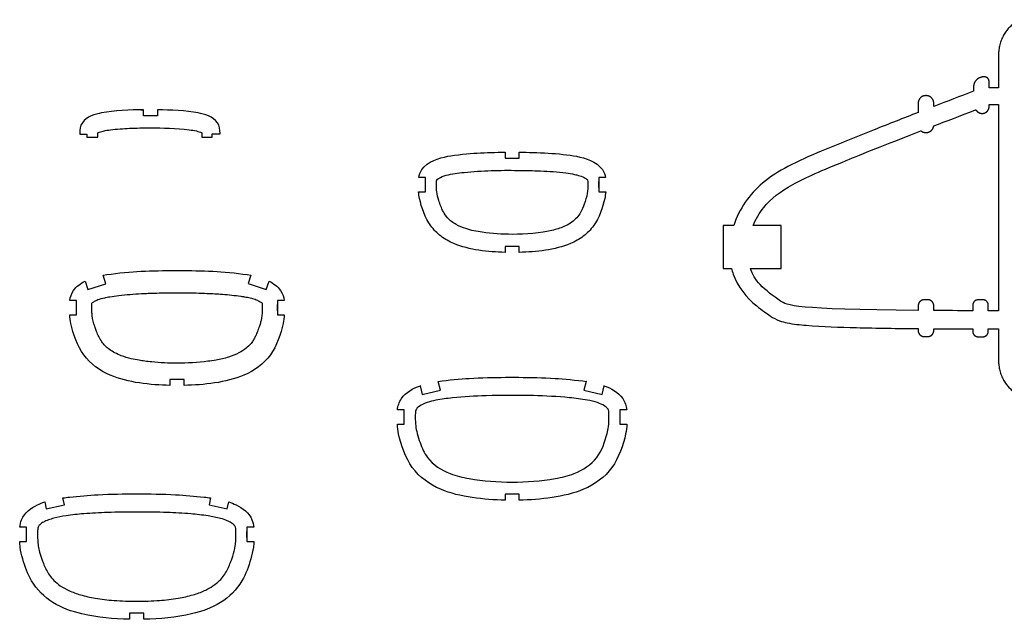
# Model space of a CAD drawing. Units: millimetres. Extents: x -64 to 139, y -302 to -118.
# Drawn here: x -38 to 32, y -246 to -204 of the extents above; entities that cross this region are included whole.
import ezdxf

# ---------------------------------------------------------------- set-up
doc = ezdxf.new("R2010")
doc.units = ezdxf.units.MM
doc.header["$MEASUREMENT"] = 0
doc.layers.add('DEFAULT', color=7, linetype='Continuous')
doc.layers.add('MAKE2D VISIBLE LINES', color=7, linetype='Continuous')

msp = doc.modelspace()

# ---------------------------------------------------------------- linework, layer by layer
at = {"layer": 'DEFAULT'}
for p, q in [((-28.863, -210.516, 3.89), (-29.031, -210.518, 3.891)), ((-29.031, -210.518, 3.891), (-28.863, -210.516, 3.89)), ((-28.863, -210.942, 3.89), (-28.863, -210.513, 3.89)), ((-27.864, -210.516, 3.89), (-27.864, -210.942, 3.89)), ((-27.864, -210.942, 3.89), (-28.863, -210.942, 3.89)), ((-33.331, -212.21, 3.889), (-32.833, -212.21, 3.889)), ((-32.833, -212.21, 3.889), (-32.833, -212.421, 3.889)), ((-32.833, -212.421, 3.889), (-32.052, -212.421, 3.89)), ((-24.758, -212.421, 3.89), (-24.04, -212.421, 3.89)), ((-24.04, -212.421, 3.89), (-24.04, -212.209, 3.89)), ((-24.04, -212.209, 3.89), (-23.484, -212.209, 3.89)), ((-3.496, -213.488, -0.508), (-3.496, -213.91, -0.508)), ((-3.496, -213.91, -0.508), (-2.496, -213.91, -0.508)), ((-2.496, -213.91, -0.508), (-2.496, -213.488, -0.508)), ((-9.074, -215.256, -0.508), (-9.547, -215.256, -0.508)), ((-9.074, -216.256, -0.508), (-9.074, -215.256, -0.508)), ((3.555, -215.256, -0.508), (3.082, -215.256, -0.508)), ((3.082, -215.256, -0.508), (3.082, -215.544, -0.508)), ((-9.074, -215.968, -0.508), (-9.074, -215.544, -0.508)), ((3.082, -215.968, -0.508), (3.082, -215.544, -0.508)), ((3.082, -215.544, -0.508), (3.082, -215.968, -0.508)), ((3.082, -215.968, -0.508), (3.082, -216.256, -0.508)), ((-9.556, -216.256, -0.508), (-9.074, -216.256, -0.508)), ((3.082, -216.256, -0.508), (3.564, -216.256, -0.508)), ((-2.496, -220.091, -0.508), (-3.496, -220.091, -0.508)), ((-3.496, -220.091, -0.508), (-3.496, -220.509, -0.508)), ((-2.496, -220.509, -0.508), (-2.496, -220.091, -0.508)), ((-31.492, -222.707, -0.24), (-31.684, -222.111, -0.24)), ((-21.321, -222.111, -0.24), (-21.509, -222.692, -0.24)), ((-32.954, -222.521, -0.24), (-32.762, -223.117, -0.24)), ((-32.762, -223.117, -0.24), (-31.492, -222.707, -0.24)), ((-21.509, -222.692, -0.24), (-20.239, -223.102, -0.24)), ((-20.239, -223.102, -0.24), (-20.051, -222.521, -0.24)), ((-33.544, -223.883, -0.24), (-34.021, -223.883, -0.24)), ((-33.544, -224.883, -0.24), (-33.544, -223.883, -0.24)), ((-33.544, -224.595, -0.24), (-33.544, -224.171, -0.24)), ((-18.984, -223.883, -0.24), (-19.462, -223.883, -0.241)), ((-19.462, -223.883, -0.241), (-19.462, -224.171, -0.241)), ((-19.462, -224.171, -0.241), (-19.462, -224.595, -0.241)), ((-19.462, -224.595, -0.241), (-19.462, -224.171, -0.241)), ((-34.026, -224.883, -0.24), (-33.544, -224.883, -0.24)), ((-19.462, -224.595, -0.241), (-19.462, -224.883, -0.241)), ((-19.462, -224.883, -0.241), (-18.98, -224.883, -0.24)), ((-26.003, -229.413, -0.24), (-27.003, -229.413, -0.24)), ((-27.003, -229.413, -0.24), (-27.003, -229.832, -0.24)), ((-26.003, -229.832, -0.24), (-26.003, -229.413, -0.24)), ((-9.435, -229.855, -0.705), (-9.447, -229.858, -0.705)), ((-9.447, -229.858, -0.705), (-9.301, -230.474, -0.705)), ((-8.03, -230.172, -0.705), (-8.177, -229.556, -0.705)), ((2.186, -229.553, -0.705), (2.041, -230.156, -0.705)), ((2.217, -229.561, -0.705), (2.186, -229.553, -0.705)), ((3.311, -230.461, -0.705), (3.456, -229.858, -0.705)), ((3.456, -229.858, -0.705), (3.443, -229.855, -0.705)), ((-9.301, -230.474, -0.705), (-8.03, -230.172, -0.705)), ((2.041, -230.156, -0.705), (3.311, -230.461, -0.705)), ((-10.559, -231.546, -0.705), (-11.041, -231.546, -0.705)), ((-10.559, -232.546, -0.705), (-10.559, -231.546, -0.705)), ((-10.559, -232.258, -0.705), (-10.559, -231.834, -0.705)), ((5.046, -231.546, -0.705), (4.567, -231.546, -0.705)), ((4.567, -231.546, -0.705), (4.567, -231.834, -0.705)), ((4.567, -231.834, -0.705), (4.567, -232.258, -0.705)), ((4.567, -231.834, -0.705), (4.567, -232.258, -0.705)), ((-11.045, -232.546, -0.705), (-10.559, -232.546, -0.705)), ((4.567, -232.258, -0.705), (4.567, -232.546, -0.705)), ((4.567, -232.546, -0.705), (5.052, -232.546, -0.705)), ((-2.496, -237.455, -0.705), (-3.496, -237.455, -0.705)), ((-3.496, -237.455, -0.705), (-3.496, -237.874, -0.705)), ((-2.496, -237.874, -0.705), (-2.496, -237.455, -0.705)), ((-35.777, -237.999, -0.74), (-35.672, -238.479, -0.74)), ((-35.672, -238.479, -0.74), (-34.402, -238.201, -0.74)), ((-34.402, -238.201, -0.74), (-34.507, -237.721, -0.74)), ((-24.143, -237.721, -0.74), (-24.248, -238.201, -0.74)), ((-24.248, -238.201, -0.74), (-22.978, -238.478, -0.74)), ((-22.978, -238.478, -0.74), (-22.873, -237.999, -0.74)), ((-37.054, -239.778, -0.74), (-37.535, -239.778, -0.74)), ((-37.054, -240.778, -0.74), (-37.054, -239.778, -0.74)), ((-37.054, -240.49, -0.74), (-37.054, -240.066, -0.74)), ((-21.115, -239.778, -0.74), (-21.595, -239.778, -0.74)), ((-21.595, -239.778, -0.74), (-21.595, -240.066, -0.74)), ((-21.595, -240.066, -0.74), (-21.595, -240.49, -0.74)), ((-21.595, -240.49, -0.74), (-21.595, -240.066, -0.74)), ((-37.538, -240.778, -0.74), (-37.054, -240.778, -0.74)), ((-21.595, -240.49, -0.74), (-21.595, -240.778, -0.74)), ((-21.595, -240.778, -0.74), (-21.112, -240.778, -0.74)), ((-28.825, -245.808, -0.74), (-29.825, -245.808, -0.74)), ((-29.825, -245.808, -0.74), (-29.825, -246.227, -0.74)), ((-28.825, -246.227, -0.74), (-28.825, -245.808, -0.74))]:
    msp.add_line(p, q, dxfattribs=at)
for points, weights, knots in [([(44.018, -208.966), (44.018, -208.224), (44.018, -207.481), (44.018, -206.738), (44.018, -205.25), (43.193, -204.198), (42.027, -204.198), (39.053, -204.198), (36.08, -204.198), (33.106, -204.198), (31.94, -204.198), (31.115, -205.25), (31.115, -206.738), (31.115, -207.481), (31.115, -208.224), (31.115, -208.966)], [1, 1, 1, 1, 0.804737854124, 0.804737854124, 1, 1, 1, 1, 0.804737854124, 0.804737854124, 1, 1, 1, 1], [-84.456509, -84.456509, -84.456509, -84.456509, -83.579318, -83.579318, -83.579318, -82.008522, -82.008522, -82.008522, -78.496333, -78.496333, -78.496333, -76.925537, -76.925537, -76.925537, -76.048346, -76.048346, -76.048346, -76.048346]), ([(30.462, -208.966), (30.462, -208.823), (30.462, -208.68), (30.462, -208.537), (30.462, -208.344), (30.326, -208.207), (30.132, -208.207), (30.113, -208.207), (30.094, -208.207), (30.075, -208.207), (29.661, -208.207), (29.368, -208.5), (29.368, -208.914), (29.368, -209.013), (29.368, -209.112), (29.368, -209.211)], [1, 1, 1, 1, 0.804737854124, 0.804737854124, 1, 1, 1, 1, 0.804737854124, 0.804737854124, 1, 1, 1, 1], [-75.7914504, -75.7914504, -75.7914504, -75.7914504, -75.6225492, -75.6225492, -75.6225492, -75.4183756, -75.4183756, -75.4183756, -75.3957579, -75.3957579, -75.3957579, -74.9585912, -74.9585912, -74.9585912, -74.841557, -74.841557, -74.841557, -74.841557]), ([(26.578, -210.281), (26.578, -210.203), (26.578, -210.125), (26.578, -210.048), (26.578, -209.74), (26.36, -209.522), (26.052, -209.522), (26.038, -209.522), (26.024, -209.522), (26.009, -209.522), (25.701, -209.522), (25.483, -209.74), (25.483, -210.048), (25.483, -210.266), (25.483, -210.485), (25.483, -210.704)], [1, 1, 1, 1, 0.804737854124, 0.804737854124, 1, 1, 1, 1, 0.804737854124, 0.804737854124, 1, 1, 1, 1], [-73.664963, -73.664963, -73.664963, -73.664963, -73.573069, -73.573069, -73.573069, -73.247932, -73.247932, -73.247932, -73.231001, -73.231001, -73.231001, -72.905865, -72.905865, -72.905865, -72.647576, -72.647576, -72.647576, -72.647576]), ([(25.483, -225.85), (25.483, -225.896), (25.483, -225.942), (25.483, -225.987), (25.483, -226.236), (25.659, -226.411), (25.907, -226.411), (25.99, -226.411), (26.072, -226.411), (26.154, -226.411), (26.402, -226.411), (26.578, -226.236), (26.578, -225.987), (26.578, -225.944), (26.578, -225.901), (26.578, -225.858)], [1, 1, 1, 1, 0.804737854124, 0.804737854124, 1, 1, 1, 1, 0.804737854124, 0.804737854124, 1, 1, 1, 1], [-58.9082571, -58.9082571, -58.9082571, -58.9082571, -58.854021, -58.854021, -58.854021, -58.5919501, -58.5919501, -58.5919501, -58.4947216, -58.4947216, -58.4947216, -58.2326506, -58.2326506, -58.2326506, -58.1815111, -58.1815111, -58.1815111, -58.1815111]), ([(29.309, -225.866), (29.309, -225.927), (29.309, -225.988), (29.309, -226.049), (29.309, -226.267), (29.463, -226.421), (29.681, -226.421), (29.798, -226.421), (29.914, -226.421), (30.031, -226.421), (30.249, -226.421), (30.403, -226.267), (30.403, -226.049), (30.403, -225.988), (30.403, -225.928), (30.403, -225.867)], [1, 1, 1, 1, 0.804737854124, 0.804737854124, 1, 1, 1, 1, 0.804737854124, 0.804737854124, 1, 1, 1, 1], [-57.1063628, -57.1063628, -57.1063628, -57.1063628, -57.0345412, -57.0345412, -57.0345412, -56.8041478, -56.8041478, -56.8041478, -56.6665862, -56.6665862, -56.6665862, -56.4361928, -56.4361928, -56.4361928, -56.364593, -56.364593, -56.364593, -56.364593]), ([(31.115, -225.867), (31.115, -226.581), (31.115, -227.294), (31.115, -228.008), (31.115, -229.496), (31.94, -230.548), (33.106, -230.548), (34.385, -230.548), (35.664, -230.548), (36.943, -230.548)], [1, 1, 1, 1, 0.804737854124, 0.804737854124, 1, 1, 1, 1], [-56.084418, -56.084418, -56.084418, -56.084418, -55.241591, -55.241591, -55.241591, -53.670795, -53.670795, -53.670795, -52.160176, -52.160176, -52.160176, -52.160176])]:
    msp.add_rational_spline(points, weights, degree=3, knots=knots, dxfattribs=at)
for points in [[(29.368, -209.211), (28.437, -209.567), (27.507, -209.923), (26.578, -210.281)], [(31.115, -208.966), (30.897, -208.966), (30.68, -208.966), (30.462, -208.966)], [(-32.052, -212.421, 3.89), (-32.059, -212.326, 3.89), (-32.062, -212.23, 3.89), (-32.061, -212.135, 3.89)], [(-24.753, -212.135, 3.89), (-24.752, -212.23, 3.89), (-24.752, -212.326, 3.89), (-24.758, -212.421, 3.89)], [(12.542, -218.629), (12.298, -218.629), (12.054, -218.629), (11.81, -218.629)], [(11.81, -218.629), (11.81, -219.628), (11.81, -220.627), (11.81, -221.626)], [(11.81, -221.626), (12.003, -221.626), (12.196, -221.626), (12.39, -221.626)], [(26.578, -225.858), (27.488, -225.863), (28.399, -225.865), (29.309, -225.866)], [(30.403, -225.867), (30.641, -225.867), (30.878, -225.867), (31.115, -225.867)]]:
    msp.add_open_spline(points, degree=3, dxfattribs=at)
for points, knots in [([(-28.863, -210.513, 3.89), (-29.764, -210.52, 3.89), (-30.935, -210.565, 3.89), (-32.238, -210.81, 3.89), (-32.849, -211, 3.89), (-33.307, -211.655, 3.89), (-33.332, -211.89, 3.89), (-33.331, -212.177, 3.89), (-33.331, -212.193, 3.89), (-33.331, -212.21, 3.889)], [0.074751, 0.074751, 0.074751, 0.074751, 1.212757, 1.212757, 1.808672, 1.808672, 2.141002, 2.141002, 2.161317, 2.161317, 2.161317, 2.161317]), ([(-23.484, -212.209, 3.89), (-23.483, -212.194, 3.89), (-23.483, -212.179, 3.89), (-23.483, -211.893, 3.89), (-23.507, -211.657, 3.89), (-23.966, -211, 3.89), (-24.577, -210.81, 3.89), (-25.854, -210.57, 3.89), (-26.975, -210.523, 3.89), (-27.864, -210.516, 3.89)], [-2.385467, -2.385467, -2.385467, -2.385467, -2.366818, -2.366818, -2.033011, -2.033011, -1.436693, -1.436693, -0.333683, -0.333683, -0.333683, -0.333683]), ([(25.483, -210.704), (24.451, -211.104), (22.18, -211.99), (19.111, -213.224), (16.461, -214.366), (14.056, -215.843), (12.922, -217.464), (12.542, -218.629)], [-72.647576, -72.647576, -72.647576, -72.647576, -71.339108, -69.768541, -68.746854, -67.919817, -66.476988, -66.476988, -66.476988, -66.476988]), ([(-32.061, -212.135, 3.89), (-31.941, -212.069, 3.89), (-31.643, -211.981, 3.89), (-30.897, -211.871, 3.89), (-29.804, -211.795, 3.89), (-27.962, -211.769, 3.89), (-26.39, -211.808, 3.89), (-25.171, -211.98, 3.89), (-24.873, -212.069, 3.89), (-24.753, -212.135, 3.89)], [0, 0, 0, 0, 0.161252, 0.3638, 0.891001, 1.452822, 2.54165, 2.744291, 2.905854, 2.905854, 2.905854, 2.905854]), ([(-9.547, -215.256, -0.508), (-9.515, -215.065, -0.508), (-9.45, -214.883, -0.508), (-8.929, -214.14, -0.508), (-8.115, -213.886, -0.508), (-6.958, -213.669, -0.508), (-6.015, -213.583, -0.508), (-4.799, -213.505, -0.508), (-4.148, -213.491, -0.508), (-3.496, -213.488, -0.508)], [-2.715529, -2.715529, -2.715529, -2.715529, -2.456725, -2.456725, -1.658404, -1.658404, -0.912969, -0.912969, -0.053873, -0.053873, -0.053873, -0.053873]), ([(-2.496, -213.488, -0.508), (-1.282, -213.495, -0.508), (0.349, -213.553, -0.508), (2.122, -213.886, -0.508), (2.937, -214.139, -0.508), (3.459, -214.882, -0.508), (3.524, -215.064, -0.508), (3.555, -215.256, -0.508)], [0.350834, 0.350834, 0.350834, 0.350834, 1.930412, 1.930412, 2.734218, 2.734218, 2.995566, 2.995566, 2.995566, 2.995566]), ([(-8.288, -215.438, -0.508), (-8.262, -215.387, -0.508), (-8.045, -215.243, -0.508), (-7.41, -215.011, -0.508), (-6.156, -214.867, -0.508), (-4.484, -214.75, -0.508), (-2.689, -214.754, -0.508), (-0.944, -214.785, -0.508), (0.39, -214.876, -0.508), (1.235, -215.01, -0.508), (1.632, -215.098, -0.508), (1.904, -215.179, -0.508), (2.138, -215.304, -0.508), (2.241, -215.383, -0.508), (2.283, -215.42, -0.508), (2.293, -215.431, -0.508), (2.297, -215.439, -0.508)], [0, 0, 0, 0, 0.067068, 0.296135, 0.800142, 1.548236, 2.280452, 2.915079, 3.612862, 3.855906, 3.926344, 4.092532, 4.18979, 4.23846, 4.244814, 4.255915, 4.255915, 4.255915, 4.255915]), ([(-2.996, -219.244, -0.508), (-3.699, -219.244, -0.508), (-4.795, -219.184, -0.508), (-6.113, -218.915, -0.508), (-6.946, -218.583, -0.508), (-7.493, -218.168, -0.508), (-7.901, -217.571, -0.508), (-8.124, -216.938, -0.508), (-8.298, -216.318, -0.508), (-8.3, -215.859, -0.508), (-8.307, -215.588, -0.508), (-8.296, -215.463, -0.508), (-8.288, -215.438, -0.508)], [0, 0, 0, 0, 0.830647, 1.29412, 1.581636, 1.886556, 2.092406, 2.429412, 2.674422, 2.851735, 2.966158, 2.997513, 2.997513, 2.997513, 2.997513]), ([(2.297, -215.439, -0.508), (2.321, -215.511, -0.508), (2.308, -215.831, -0.508), (2.306, -216.411, -0.508), (2.079, -217.087, -0.508), (1.796, -217.809, -0.508), (1.323, -218.337, -0.508), (0.645, -218.729, -0.508), (-0.744, -219.159, -0.508), (-2.021, -219.244, -0.508), (-2.996, -219.244, -0.508)], [0, 0, 0, 0, 0.089714, 0.375563, 0.678565, 0.926799, 1.28706, 1.497696, 1.845372, 2.996962, 2.996962, 2.996962, 2.996962]), ([(-3.496, -220.509, -0.508), (-4.675, -220.481, -0.508), (-6.004, -220.342, -0.508), (-7.404, -219.753, -0.508), (-7.702, -219.589, -0.508), (-8.261, -219.162, -0.508), (-8.499, -218.921, -0.508), (-9.092, -218.112, -0.508), (-9.359, -217.346, -0.508), (-9.524, -216.569, -0.508), (-9.544, -216.412, -0.508), (-9.556, -216.256, -0.508)], [-6.341403, -6.341403, -6.341403, -6.341403, -4.9452, -4.9452, -4.526143, -4.526143, -4.106513, -4.106513, -3.332081, -3.332081, -3.1369, -3.1369, -3.1369, -3.1369]), ([(3.564, -216.256, -0.508), (3.552, -216.412, -0.508), (3.532, -216.568, -0.508), (3.367, -217.346, -0.508), (3.099, -218.113, -0.508), (2.507, -218.922, -0.508), (2.268, -219.162, -0.508), (1.709, -219.589, -0.508), (1.411, -219.754, -0.508), (0.012, -220.342, -0.508), (-1.317, -220.481, -0.508), (-2.496, -220.509, -0.508)], [3.419943, 3.419943, 3.419943, 3.419943, 3.61615, 3.61615, 4.395279, 4.395279, 4.817545, 4.817545, 5.239004, 5.239004, 6.643545, 6.643545, 6.643545, 6.643545]), ([(12.39, -221.626), (12.424, -221.764), (12.732, -222.79), (13.569, -223.873), (14.658, -224.634), (15.168, -225.02), (15.698, -225.309), (16.554, -225.516), (18.356, -225.703), (21.422, -225.8), (24.04, -225.837), (25.483, -225.85)], [-64.78006, -64.78006, -64.78006, -64.78006, -64.610654, -63.505579, -63.236908, -63.037089, -62.75103, -62.530246, -62.001157, -60.613174, -58.908257, -58.908257, -58.908257, -58.908257]), ([(-31.684, -222.111, -0.24), (-31.019, -221.986, -0.24), (-29.989, -221.893, -0.24), (-28.523, -221.801, -0.24), (-27.73, -221.786, -0.24), (-26.935, -221.783, -0.24), (-26.791, -221.782, -0.24), (-26.647, -221.782, -0.24), (-26.503, -221.782, -0.24), (-26.359, -221.782, -0.24), (-26.215, -221.782, -0.24), (-26.07, -221.783, -0.24), (-25.275, -221.786, -0.24), (-24.482, -221.8, -0.24), (-23.02, -221.894, -0.24), (-21.983, -221.987, -0.24), (-21.323, -222.111, -0.24), (-21.322, -222.111, -0.24), (-21.321, -222.111, -0.24)], [13.430016, 13.430016, 13.430016, 13.430016, 14.30984, 14.30984, 15.348128, 15.348128, 15.348128, 15.518241, 15.518241, 15.518241, 15.688524, 15.688524, 15.688524, 16.729697, 16.729697, 17.60491, 17.60491, 17.605731, 17.605731, 17.605731, 17.605731]), ([(-34.021, -223.883, -0.24), (-33.99, -223.637, -0.24), (-33.916, -223.405, -0.24), (-33.558, -222.895, -0.24), (-33.272, -222.682, -0.24), (-32.954, -222.521, -0.24)], [12.195717, 12.195717, 12.195717, 12.195717, 12.5228339, 12.5228339, 12.9161066, 12.9161066, 12.9161066, 12.9161066]), ([(-20.051, -222.521, -0.24), (-19.734, -222.682, -0.24), (-19.447, -222.895, -0.24), (-19.089, -223.405, -0.24), (-19.015, -223.637, -0.24), (-18.984, -223.883, -0.24)], [2.7723346, 2.7723346, 2.7723346, 2.7723346, 3.1665553, 3.1665553, 3.4942964, 3.4942964, 3.4942964, 3.4942964]), ([(-32.472, -224.067, -0.24), (-32.46, -224.052, -0.24), (-32.416, -224.017, -0.24), (-32.333, -223.958, -0.24), (-32.207, -223.885, -0.24), (-31.957, -223.778, -0.24), (-31.616, -223.688, -0.24), (-31.128, -223.601, -0.24), (-30.534, -223.518, -0.24), (-29.797, -223.444, -0.24), (-29.109, -223.401, -0.24), (-28.484, -223.373, -0.24), (-27.666, -223.348, -0.24), (-26.54, -223.335, -0.24), (-25.363, -223.346, -0.24), (-24.285, -223.381, -0.24), (-23.239, -223.439, -0.24), (-22.365, -223.53, -0.24), (-21.783, -223.618, -0.24), (-21.508, -223.665, -0.24), (-21.202, -223.732, -0.24), (-20.881, -223.845, -0.24), (-20.67, -223.961, -0.24), (-20.569, -224.035, -0.24), (-20.544, -224.055, -0.24), (-20.54, -224.058, -0.24), (-20.537, -224.06, -0.24)], [0, 0, 0, 0, 0.057523, 0.169821, 0.304318, 0.494444, 0.983774, 1.357923, 1.982208, 2.781343, 3.58069, 4.050218, 4.659473, 6.036046, 7.427862, 8.18999, 9.269555, 10.57088, 10.824445, 11.036025, 11.409517, 11.763343, 12.052009, 12.130972, 12.138177, 12.147139, 12.147139, 12.147139, 12.147139]), ([(-26.503, -228.276, -0.24), (-27.092, -228.276, -0.24), (-27.85, -228.243, -0.24), (-28.736, -228.137, -0.24), (-29.219, -228.065, -0.24), (-29.77, -227.956, -0.24), (-30.34, -227.788, -0.24), (-30.851, -227.565, -0.24), (-31.235, -227.332, -0.24), (-31.545, -227.071, -0.24), (-31.795, -226.764, -0.24), (-31.996, -226.429, -0.24), (-32.139, -226.088, -0.24), (-32.236, -225.812, -0.24), (-32.327, -225.537, -0.24), (-32.394, -225.303, -0.24), (-32.433, -225.1, -0.24), (-32.454, -224.961, -0.24), (-32.469, -224.787, -0.24), (-32.474, -224.558, -0.24), (-32.482, -224.34, -0.24), (-32.483, -224.193, -0.24), (-32.479, -224.122, -0.24), (-32.476, -224.09, -0.24), (-32.474, -224.076, -0.24), (-32.472, -224.067, -0.24)], [0, 0, 0, 0, 1.767311, 2.274892, 2.673199, 3.23258, 3.960674, 4.453998, 4.900895, 5.304366, 5.663892, 6.084822, 6.473084, 6.773302, 6.962879, 7.340462, 7.503168, 7.583306, 7.760388, 8.028552, 8.270416, 8.412906, 8.470363, 8.482243, 8.511159, 8.511159, 8.511159, 8.511159]), ([(-20.537, -224.06, -0.24), (-20.519, -224.149, -0.24), (-20.526, -224.345, -0.24), (-20.53, -224.652, -0.24), (-20.548, -224.937, -0.24), (-20.587, -225.186, -0.24), (-20.642, -225.42, -0.24), (-20.73, -225.715, -0.24), (-20.847, -226.033, -0.24), (-20.959, -226.293, -0.24), (-21.061, -226.51, -0.24), (-21.174, -226.714, -0.24), (-21.372, -226.977, -0.24), (-21.693, -227.278, -0.24), (-22.202, -227.601, -0.24), (-22.916, -227.882, -0.24), (-23.656, -228.046, -0.24), (-24.862, -228.226, -0.24), (-25.779, -228.276, -0.24), (-26.503, -228.276, -0.24)], [0, 0, 0, 0, 0.271912, 0.58482, 0.924673, 1.124671, 1.342646, 1.644225, 2.046207, 2.360929, 2.49296, 2.763833, 3.060897, 3.478775, 4.07781, 4.861424, 5.769996, 6.347543, 8.518858, 8.518858, 8.518858, 8.518858]), ([(-27.003, -229.832, -0.24), (-28.372, -229.804, -0.24), (-29.927, -229.648, -0.24), (-31.927, -228.808, -0.24), (-32.566, -228.344, -0.24), (-33.489, -227.084, -0.24), (-33.795, -226.207, -0.24), (-33.989, -225.292, -0.24), (-34.013, -225.088, -0.24), (-34.026, -224.883, -0.24)], [8.048681, 8.048681, 8.048681, 8.048681, 9.678939, 9.678939, 10.64411, 10.64411, 11.525482, 11.525482, 11.778753, 11.778753, 11.778753, 11.778753]), ([(-18.98, -224.883, -0.24), (-18.993, -225.087, -0.24), (-19.016, -225.29, -0.24), (-19.21, -226.205, -0.24), (-19.517, -227.083, -0.24), (-20.438, -228.343, -0.24), (-21.077, -228.807, -0.24), (-23.076, -229.648, -0.24), (-24.633, -229.804, -0.24), (-26.003, -229.832, -0.24)], [3.911965, 3.911965, 3.911965, 3.911965, 4.164458, 4.164458, 5.046009, 5.046009, 6.01172, 6.01172, 7.644119, 7.644119, 7.644119, 7.644119]), ([(-8.177, -229.556, -0.705), (-7.493, -229.454, -0.705), (-6.597, -229.375, -0.705), (-5.156, -229.285, -0.705), (-4.308, -229.268, -0.705), (-3.458, -229.265, -0.705), (-3.304, -229.264, -0.705), (-3.15, -229.264, -0.705), (-2.996, -229.264, -0.705), (-2.842, -229.264, -0.705), (-2.688, -229.264, -0.705), (-2.533, -229.265, -0.705), (-1.684, -229.268, -0.705), (-0.836, -229.283, -0.705), (0.598, -229.375, -0.705), (1.534, -229.458, -0.705), (2.217, -229.561, -0.705)], [-1.891227, -1.891227, -1.891227, -1.891227, -1.113236, -1.113236, 0, 0, 0, 0.18195, 0.18195, 0.18195, 0.364081, 0.364081, 0.364081, 1.485208, 1.485208, 2.260631, 2.260631, 2.260631, 2.260631]), ([(-11.041, -231.546, -0.705), (-11.011, -231.27, -0.705), (-10.933, -231.011, -0.705), (-10.45, -230.323, -0.705), (-9.948, -230.04, -0.705), (-9.435, -229.855, -0.705)], [13.0412382, 13.0412382, 13.0412382, 13.0412382, 13.407224, 13.407224, 14.0151621, 14.0151621, 14.0151621, 14.0151621]), ([(3.443, -229.855, -0.705), (3.956, -230.04, -0.705), (4.458, -230.323, -0.705), (4.931, -230.996, -0.705), (5.012, -231.267, -0.705), (5.046, -231.546, -0.705)], [2.7625107, 2.7625107, 2.7625107, 2.7625107, 3.3743245, 3.3743245, 3.7233481, 3.7233481, 3.7233481, 3.7233481]), ([(-2.996, -236.609, -0.705), (-4.007, -236.609, -0.705), (-5.487, -236.513, -0.705), (-7.555, -236.025, -0.705), (-8.888, -235.193, -0.705), (-9.413, -233.997, -0.705), (-9.726, -233.071, -0.705), (-9.804, -232.34, -0.705), (-9.786, -231.797, -0.705), (-9.759, -231.485, -0.705), (-9.278, -231.097, -0.705), (-8.374, -230.851, -0.705), (-6.787, -230.653, -0.705), (-4.504, -230.52, -0.705), (-1.765, -230.523, -0.705), (0.603, -230.628, -0.705), (2.108, -230.82, -0.705), (2.937, -230.994, -0.705), (3.411, -231.221, -0.705), (3.673, -231.4, -0.705), (3.765, -231.556, -0.705), (3.798, -231.738, -0.705), (3.792, -232.122, -0.705), (3.797, -232.645, -0.705), (3.565, -233.631, -0.705), (3.08, -235.052, -0.705), (1.567, -236.033, -0.705), (-0.51, -236.507, -0.705), (-1.985, -236.609, -0.705), (-2.996, -236.609, -0.705)], [0, 0, 0, 0, 1.194255, 1.740577, 2.51281, 2.97376, 3.236222, 3.679111, 3.826792, 3.884276, 4.037282, 4.520181, 4.989529, 5.920476, 7.223767, 8.220102, 8.721053, 9.012576, 9.220371, 9.335446, 9.385059, 9.428702, 9.550098, 9.84424, 10.037536, 10.761418, 11.534367, 12.080502, 13.274195, 13.274195, 13.274195, 13.274195]), ([(-3.496, -237.874, -0.705), (-4.969, -237.846, -0.705), (-6.649, -237.682, -0.705), (-8.799, -236.778, -0.705), (-9.483, -236.282, -0.705), (-10.468, -234.934, -0.705), (-10.795, -233.997, -0.705), (-11.006, -233.007, -0.705), (-11.031, -232.777, -0.705), (-11.045, -232.546, -0.705)], [8.596619, 8.596619, 8.596619, 8.596619, 10.359042, 10.359042, 11.393882, 11.393882, 12.337679, 12.337679, 12.623848, 12.623848, 12.623848, 12.623848]), ([(5.052, -232.546, -0.705), (5.039, -232.776, -0.705), (5.014, -233.005, -0.705), (4.804, -233.995, -0.705), (4.476, -234.934, -0.705), (3.49, -236.282, -0.705), (2.806, -236.779, -0.705), (0.656, -237.682, -0.705), (-1.023, -237.846, -0.705), (-2.496, -237.874, -0.705)], [4.137097, 4.137097, 4.137097, 4.137097, 4.42428, 4.42428, 5.374134, 5.374134, 6.416604, 6.416604, 8.189482, 8.189482, 8.189482, 8.189482]), ([(-34.507, -237.721, -0.74), (-34.354, -237.7, -0.74), (-33.531, -237.599, -0.74), (-31.815, -237.451, -0.74), (-30.231, -237.439, -0.74), (-29.325, -237.439, -0.74)], [-2.652022, -2.652022, -2.652022, -2.652022, -2.417454, -1.387977, 0, 0, 0, 0]), ([(-29.325, -237.439, -0.74), (-28.419, -237.439, -0.74), (-26.835, -237.451, -0.74), (-25.119, -237.599, -0.74), (-24.296, -237.7, -0.74), (-24.143, -237.721, -0.74)], [0, 0, 0, 0, 1.387977, 2.417454, 2.652022, 2.652022, 2.652022, 2.652022]), ([(-37.535, -239.778, -0.74), (-37.513, -239.596, -0.74), (-37.349, -238.878, -0.74), (-36.605, -238.317, -0.74), (-35.95, -238.057, -0.74), (-35.777, -237.999, -0.74)], [-4.673352, -4.673352, -4.673352, -4.673352, -4.398412, -3.597509, -3.316753, -3.316753, -3.316753, -3.316753]), ([(-22.873, -237.999, -0.74), (-22.7, -238.057, -0.74), (-22.045, -238.317, -0.74), (-21.301, -238.878, -0.74), (-21.137, -239.596, -0.74), (-21.115, -239.778, -0.74)], [3.316753, 3.316753, 3.316753, 3.316753, 3.597509, 4.398412, 4.673368, 4.673368, 4.673368, 4.673368]), ([(-29.325, -244.961, -0.74), (-29.858, -244.961, -0.74), (-30.832, -244.932, -0.74), (-32.156, -244.783, -0.74), (-33.218, -244.55, -0.74), (-34.044, -244.252, -0.74), (-34.668, -243.91, -0.74), (-35.124, -243.541, -0.74), (-35.446, -243.159, -0.74), (-35.672, -242.782, -0.74), (-35.833, -242.419, -0.74), (-35.993, -242.007, -0.74), (-36.141, -241.566, -0.74), (-36.243, -241.095, -0.74), (-36.281, -240.661, -0.74), (-36.282, -240.325, -0.74), (-36.283, -240.083, -0.74), (-36.279, -239.922, -0.74), (-36.247, -239.754, -0.74), (-36.142, -239.604, -0.74), (-36.007, -239.494, -0.74), (-35.809, -239.372, -0.74), (-35.521, -239.252, -0.74), (-34.995, -239.096, -0.74), (-34.165, -238.942, -0.74), (-32.907, -238.808, -0.74), (-31.23, -238.723, -0.74), (-29.282, -238.7, -0.74), (-27.611, -238.722, -0.74), (-26.37, -238.777, -0.74), (-25.408, -238.842, -0.74), (-24.426, -238.95, -0.74), (-23.569, -239.115, -0.74), (-23.052, -239.279, -0.74), (-22.784, -239.405, -0.74), (-22.629, -239.503, -0.74), (-22.499, -239.613, -0.74), (-22.399, -239.764, -0.74), (-22.371, -239.933, -0.74), (-22.367, -240.092, -0.74), (-22.368, -240.335, -0.74), (-22.37, -240.671, -0.74), (-22.417, -241.196, -0.74), (-22.539, -241.664, -0.74), (-22.695, -242.106, -0.74), (-22.823, -242.433, -0.74), (-22.988, -242.803, -0.74), (-23.213, -243.171, -0.74), (-23.472, -243.475, -0.74), (-23.812, -243.78, -0.74), (-24.168, -244.016, -0.74), (-24.718, -244.292, -0.74), (-25.436, -244.55, -0.74), (-26.494, -244.783, -0.74), (-27.818, -244.932, -0.74), (-28.792, -244.961, -0.74), (-29.325, -244.961, -0.74)], [0, 0, 0, 0, 1.599062, 2.92174, 3.992783, 4.854248, 5.549112, 6.120313, 6.607593, 7.040739, 7.437305, 7.796204, 8.367699, 8.830083, 9.240309, 9.671427, 9.838662, 9.966241, 10.154466, 10.345913, 10.503802, 10.675547, 11.041147, 11.437789, 12.318003, 13.571812, 15.230732, 17.356467, 19.414577, 20.242949, 21.082811, 22.308366, 23.204287, 23.698824, 23.93186, 24.089664, 24.247622, 24.441577, 24.621983, 24.753198, 24.920451, 25.35069, 25.762471, 26.498423, 26.793554, 27.170093, 27.55074, 28.009255, 28.460214, 28.744613, 29.377297, 29.737513, 30.588895, 31.659913, 32.982589, 34.581663, 34.581663, 34.581663, 34.581663]), ([(-29.825, -246.227, -0.74), (-30.949, -246.208, -0.74), (-32.798, -246.055, -0.74), (-35.279, -245.203, -0.74), (-36.739, -243.751, -0.74), (-37.262, -242.255, -0.74), (-37.501, -241.329, -0.74), (-37.532, -240.913, -0.74), (-37.538, -240.778, -0.74)], [-10.611912, -10.611912, -10.611912, -10.611912, -8.889013, -7.768985, -6.669617, -5.817484, -5.391899, -5.187275, -5.187275, -5.187275, -5.187275]), ([(-21.112, -240.778, -0.74), (-21.118, -240.913, -0.74), (-21.149, -241.329, -0.74), (-21.388, -242.255, -0.74), (-21.911, -243.751, -0.74), (-23.371, -245.203, -0.74), (-25.852, -246.055, -0.74), (-27.701, -246.208, -0.74), (-28.825, -246.227, -0.74)], [5.187291, 5.187291, 5.187291, 5.187291, 5.391899, 5.817484, 6.669617, 7.768985, 8.889013, 10.611912, 10.611912, 10.611912, 10.611912])]:
    msp.add_open_spline(points, degree=3, knots=knots, dxfattribs=at)
at = {"layer": 'MAKE2D VISIBLE LINES'}
for points in [[(26.574, -211.645), (27.433, -211.313), (28.405, -210.94), (29.515, -210.515)], [(30.462, -210.153), (30.68, -210.153), (30.897, -210.153), (31.115, -210.153)], [(31.115, -210.153), (31.115, -214.968), (31.115, -219.782), (31.115, -224.597)], [(15.874, -218.629), (15.216, -218.629), (14.559, -218.629), (13.901, -218.629)], [(15.874, -221.626), (15.874, -220.627), (15.874, -219.628), (15.874, -218.629)], [(13.711, -221.626), (14.432, -221.626), (15.153, -221.626), (15.874, -221.626)], [(29.309, -224.596), (28.326, -224.595), (27.418, -224.592), (26.578, -224.587)], [(31.115, -224.597), (30.878, -224.597), (30.641, -224.597), (30.403, -224.597)]]:
    msp.add_open_spline(points, degree=3, dxfattribs=at)
for points, weights, knots in [([(29.515, -210.515), (29.577, -210.597), (29.656, -210.662), (29.747, -210.71), (29.902, -210.791), (30.077, -210.786), (30.227, -210.695), (30.376, -210.605), (30.462, -210.452), (30.462, -210.277), (30.462, -210.236), (30.462, -210.194), (30.462, -210.153)], [1, 0.990659778181, 0.996971811404, 1.01893609967, 0.931344906339, 0.931344906339, 1.01893609967, 0.931344906339, 0.931344906339, 1.01893609967, 1.01893609967, 1.01893609967, 1.01893609967], [18.955067, 18.955067, 18.955067, 18.955067, 19.0696583, 19.0696583, 19.0696583, 19.267303, 19.267303, 19.267303, 19.4649477, 19.4649477, 19.4649477, 19.5138241, 19.5138241, 19.5138241, 19.5138241]), ([(25.681, -211.99), (25.775, -212.065), (25.889, -212.105), (26.009, -212.105), (26.024, -212.105), (26.038, -212.105), (26.052, -212.105), (26.331, -212.105), (26.54, -211.921), (26.574, -211.645)], [1, 0.962378156334, 0.962378156334, 1, 1, 1, 1, 0.833023087687, 0.833023087687, 1], [18.2999527, 18.2999527, 18.2999527, 18.2999527, 18.4396926, 18.4396926, 18.4396926, 18.4566236, 18.4566236, 18.4566236, 18.7561098, 18.7561098, 18.7561098, 18.7561098]), ([(26.578, -224.587), (26.578, -224.475), (26.578, -224.363), (26.578, -224.251), (26.578, -224.003), (26.402, -223.828), (26.154, -223.828), (26.072, -223.828), (25.99, -223.828), (25.907, -223.828), (25.659, -223.828), (25.483, -224.003), (25.483, -224.251), (25.483, -224.361), (25.483, -224.47), (25.483, -224.579)], [1, 1, 1, 1, 0.804737854124, 0.804737854124, 1, 1, 1, 1, 0.804737854124, 0.804737854124, 1, 1, 1, 1], [8.6021835, 8.6021835, 8.6021835, 8.6021835, 8.7342261, 8.7342261, 8.7342261, 8.996297, 8.996297, 8.996297, 9.0935255, 9.0935255, 9.0935255, 9.3555965, 9.3555965, 9.3555965, 9.4846199, 9.4846199, 9.4846199, 9.4846199]), ([(30.031, -223.838), (29.914, -223.838), (29.798, -223.838), (29.681, -223.838), (29.463, -223.838), (29.309, -223.992), (29.309, -224.21), (29.309, -224.339), (29.309, -224.468), (29.309, -224.596)], [1, 1, 1, 1, 0.804737854124, 0.804737854124, 1, 1, 1, 1], [8.0056242, 8.0056242, 8.0056242, 8.0056242, 8.1431858, 8.1431858, 8.1431858, 8.3735792, 8.3735792, 8.3735792, 8.5254995, 8.5254995, 8.5254995, 8.5254995]), ([(30.403, -224.597), (30.403, -224.468), (30.403, -224.339), (30.403, -224.21), (30.403, -223.992), (30.249, -223.838), (30.031, -223.838)], [1.01893609967, 1.01893609967, 1.01893609967, 1.01893609967, 0.819976450338, 0.819976450338, 1.01893609967], [25.7375778, 25.7375778, 25.7375778, 25.7375778, 25.889787, 25.889787, 25.889787, 26.1201804, 26.1201804, 26.1201804, 26.1201804])]:
    msp.add_rational_spline(points, weights, degree=3, knots=knots, dxfattribs=at)
for points, knots in [([(13.901, -218.629), (14.091, -218.185), (14.768, -217.04), (16.451, -215.74), (19.466, -214.447), (23.04, -213.013), (25.681, -211.99)], [15.014055, 15.014055, 15.014055, 15.014055, 15.62603, 16.62603, 17.62603, 18.299953, 18.299953, 18.299953, 18.299953]), ([(25.483, -224.579), (16.733, -224.507), (15.763, -223.899), (14.328, -222.824), (13.854, -222.063), (13.711, -221.626)], [9.48462, 9.48462, 9.48462, 9.48462, 10.345663, 11.345663, 12.205901, 12.205901, 12.205901, 12.205901])]:
    msp.add_open_spline(points, degree=3, knots=knots, dxfattribs=at)

doc.saveas('drawing.dxf')
